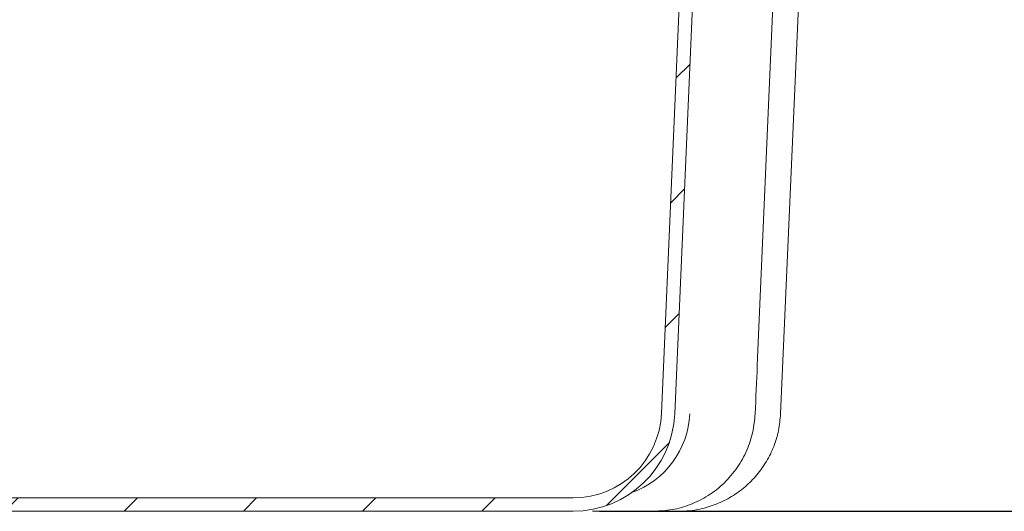
# Model space of a CAD drawing. Units: millimetres. Extents: x 299 to 1509, y 74 to 1100.
# Drawn here: x 990 to 1212, y 744 to 855 of the extents above; entities that cross this region are included whole.
import ezdxf

# ---------------------------------------------------------------- set-up
doc = ezdxf.new("R2010")
doc.units = ezdxf.units.MM
doc.header["$LTSCALE"] = 6
doc.linetypes.add('SLD-Durchgehend', pattern=[0])
doc.layers.add('MAßLINIE_MAßZEICHNUNGEN', color=7, linetype='SLD-Durchgehend')
doc.styles.add('SLDTEXTSTYLE0', font='Opinion Pro')
doc.dimstyles.new('SLDDIMSTYLE0', dxfattribs={"dimtxt": 31.75, "dimasz": 21, "dimexe": 0, "dimexo": 0.0625, "dimgap": 7.9375, "dimtad": 0, "dimdec": 0, "dimrnd": 1e-09, "dimzin": 12, "dimdsep": 46, "dimtxsty": 'SLDTEXTSTYLE0', "dimsah": 1, "dimcen": 0.09, "dimadec": 0, "dimazin": 3, "dimtfac": 1, "dimtdec": 0, "dimtofl": 0, "dimtmove": 0, "dimatfit": 3, "dimfxl": 1, "dimfrac": 2, "dimtolj": 1, "dimtzin": 12, "dimarcsym": 0})

# ---------------------------------------------------------------- blocks, each defined once
blk = doc.blocks.new('_D_5')
at = {"layer": 'MAßLINIE_MAßZEICHNUNGEN', "color": 7}
for p, q in [((1046.21, 1099.67), (1405.45, 1099.67)), ((1399.45, 1099.67), (1399.45, 958.95)), ((1399.45, 743.97), (1399.45, 884.69)), ((1120.84, 743.97), (1405.45, 743.97))]:
    blk.add_line(p, q, dxfattribs=at)
for points in [[(1399.45, 1099.67), (1390.45, 1078.67), (1408.45, 1078.67)], [(1399.45, 743.97), (1408.45, 764.97), (1390.45, 764.97)]]:
    blk.add_solid(points, dxfattribs=at)
at = {"layer": 'MAßLINIE_MAßZEICHNUNGEN', "color": 7, "insert": (1381.05, 884.69), "char_height": 31.75, "attachment_point": 1, "rotation": 90, "style": 'SLDTEXTSTYLE0'}
blk.add_mtext('360', dxfattribs=at)

msp = doc.modelspace()

# ---------------------------------------------------------------- hatches: boundary and pattern name
at = {"linetype": 'SLD-Durchgehend', "lineweight": 18}
h = msp.add_hatch(dxfattribs=at)
h.set_pattern_fill('ANSI31', scale=6, angle=3e-322, style=0)
edge = h.paths.add_edge_path(flags=0)
edge.add_line((656.01, 974.07), (653.01, 974.07))
edge.add_line((653.01, 974.07), (662.09, 765.96))
edge.add_arc((685.07, 766.97), 23, 182.5, 270)
edge.add_line((685.07, 743.97), (1114.84, 743.97))
edge.add_arc((1114.84, 766.97), 23, 270, 357.5)
edge.add_line((1137.82, 765.96), (1146.47, 964.07))
edge.add_line((1146.47, 964.07), (1143.46, 964.07))
edge.add_line((1143.46, 964.07), (1134.82, 766.09))
edge.add_arc((1114.84, 766.97), 20, 270, 357.5, ccw=False)
edge.add_line((1114.84, 746.97), (685.07, 746.97))
edge.add_arc((685.07, 766.97), 20, 182.5, 270, ccw=False)
edge.add_line((665.09, 766.09), (656.01, 974.07))

# ---------------------------------------------------------------- linework, layer by layer
at = {"color": 7, "linetype": 'SLD-Durchgehend', "lineweight": 18}
for p, q in [((1164.85, 969.09), (1156.46, 776.9)), ((1170.59, 969.09), (1161.73, 765.96)), ((1143.46, 964.07), (1134.82, 766.09)), ((1146.47, 964.07), (1137.82, 765.96)), ((1155.98, 765.94), (1155.98, 765.94)), ((685.07, 746.97), (1114.84, 746.97)), ((685.07, 743.97), (1114.84, 743.97)), ((1138.75, 743.97), (1133.37, 743.97))]:
    msp.add_line(p, q, dxfattribs=at)
for centre, radius, start, end in [((1114.84, 766.97), 20, 270, 357.5), ((1114.84, 766.97), 23, 270, 357.5), ((1121.25, 766.97), 20, 290.0249, 357.0879)]:
    msp.add_arc(centre, radius, start, end, dxfattribs=at)
msp.add_ellipse((1146.47, 777.34), major_axis=(-17.33, -396.83), ratio=0.025176, start_param=1.543171, end_param=1.570796, dxfattribs=at)
for points, knots in [([(1155.98, 765.94), (1155.85, 764.57), (1155.58, 761.77), (1154.19, 757.65), (1152.02, 753.72), (1149.05, 750.23), (1145.45, 747.4), (1141.45, 745.4), (1137.3, 744.18), (1134.5, 744.04), (1133.14, 743.97)], [0, 0, 0, 0, 0.116995, 0.240591, 0.369017, 0.5, 0.630983, 0.759409, 0.883005, 1, 1, 1, 1]), ([(1138.75, 743.97), (1138.76, 743.97), (1140.35, 743.97), (1143.24, 744.27), (1147.23, 745.47), (1150.68, 747.18), (1153.77, 749.42), (1156.43, 752.1), (1158.61, 755.18), (1160.26, 758.56), (1161.38, 762.19), (1161.61, 764.71), (1161.73, 765.96)], [0, 0, 0, 0, 0.001191, 0.136796, 0.247296, 0.357792, 0.465323, 0.572848, 0.679313, 0.785773, 0.892887, 1, 1, 1, 1]), ([(1120.15, 743.97), (1119.94, 743.97), (1119.66, 743.97), (1119.35, 743.97), (1119.26, 743.97), (1119.21, 743.97)], [0, 0, 0, 0, 0.558544, 0.783807, 1, 1, 1, 1]), ([(1129, 743.97), (1127.33, 743.97), (1124.99, 743.97), (1122.24, 743.97), (1120.96, 743.97), (1120.36, 743.97), (1120.15, 743.97)], [0, 0, 0, 0, 0.566638, 0.796514, 0.928288, 1, 1, 1, 1]), ([(1133.14, 743.97), (1133.11, 743.97), (1133.04, 743.97), (1132.22, 743.97), (1130.86, 743.97), (1129.66, 743.97), (1129, 743.97)], [0, 0, 0, 0, 0.205854, 0.424362, 0.678642, 1, 1, 1, 1])]:
    msp.add_open_spline(points, degree=3, knots=knots, dxfattribs=at)

# ---------------------------------------------------------------- dimensions: what is measured, and where the dimension line sits
at = {"layer": 'MAßLINIE_MAßZEICHNUNGEN', "color": 7}
dim = msp.add_linear_dim(base=(1399.45, 743.97), p1=(1040.21, 1099.67), p2=(1114.84, 743.97), angle=90, dimstyle='SLDDIMSTYLE0', dxfattribs=at)
dim.commit()
dim.dimension.update_dxf_attribs({"geometry": '_D_5', "text_midpoint": (1399.45, 921.82), "dimtype": 160})

doc.saveas('drawing.dxf')
